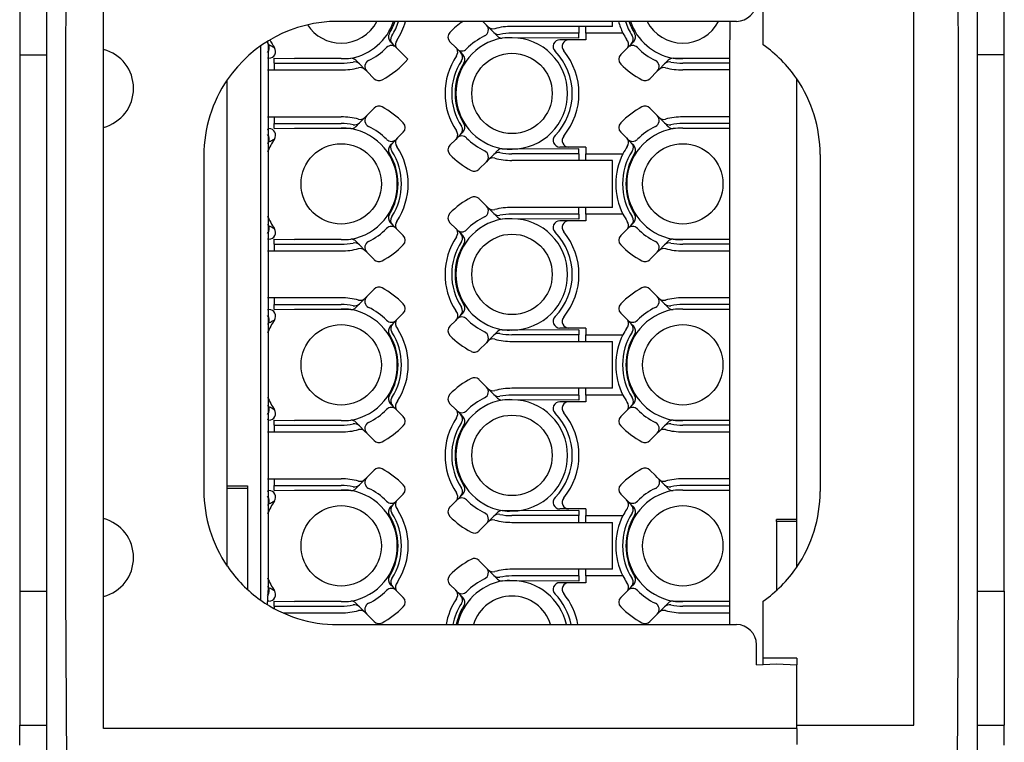
# Model space of a CAD drawing. Units: millimetres. Extents: x -210 to 0, y 0 to 297.
# Drawn here: x -139 to -125, y 96 to 107 of the extents above; entities that cross this region are included whole.
import ezdxf

# ---------------------------------------------------------------- set-up
doc = ezdxf.new("R2010")
doc.units = ezdxf.units.MM

msp = doc.modelspace()

# ---------------------------------------------------------------- linework, layer by layer
at = {"color": 7, "linetype": 'Continuous'}
for p, q in [((-125.284, 106.025), (-125.3, 111.7)), ((-125, 94.523), (-125, 109.527)), ((-138.9, 109.275), (-138.9, 94.775)), ((-138.6, 109.275), (-138.616, 106.025)), ((-138.05, 106.106), (-138.05, 108.075)), ((-139.3, 108.025), (-139.3, 106.025)), ((-125.95, 96.025), (-125.95, 108.025)), ((-124.6, 106.025), (-124.6, 108.025)), ((-128.2, 106.175), (-128.2, 107.025)), ((-128.6, 106.525), (-134.55, 106.525)), ((-132.387, 106.525), (-132.331, 106.469)), ((-132.331, 106.469), (-132.304, 106.442)), ((-132.304, 106.442), (-132.221, 106.359)), ((-130.95, 106.45), (-131.95, 106.45)), ((-130.95, 106.45), (-130.95, 106.35)), ((-130.45, 106.45), (-130.95, 106.45)), ((-130.85, 106.35), (-130.85, 106.45)), ((-130.45, 106.45), (-130.45, 106.525)), ((-128.7, 106.525), (-128.705, 105.97)), ((-132.221, 106.359), (-132.167, 106.304)), ((-130.95, 106.35), (-131.95, 106.35)), ((-130.95, 106.275), (-130.95, 106.35)), ((-130.293, 106.35), (-130.85, 106.35)), ((-130.85, 106.35), (-130.85, 106.25)), ((-135.702, 105.975), (-135.7, 106.161)), ((-135.587, 106.178), (-135.6, 106.227)), ((-135.587, 104.722), (-135.587, 106.178)), ((-133.731, 106.186), (-133.767, 106.223)), ((-133.68, 106.135), (-133.731, 106.186)), ((-133.659, 106.114), (-133.68, 106.135)), ((-132.876, 106.221), (-132.791, 106.136)), ((-132.791, 106.136), (-132.77, 106.115)), ((-131.95, 106.28), (-132.096, 106.275)), ((-130.95, 106.275), (-131.95, 106.28)), ((-131.101, 106.25), (-131.236, 106.25)), ((-130.85, 106.25), (-131.101, 106.25)), ((-130.22, 106.135), (-130.241, 106.114)), ((-130.169, 106.186), (-130.22, 106.135)), ((-130.133, 106.223), (-130.169, 106.186)), ((-139.3, 106.025), (-139.3, 98.025)), ((-139.3, 106.025), (-138.9, 106.025)), ((-138.616, 106.025), (-138.616, 98.025)), ((-138.616, 106.025), (-138.616, 98.025)), ((-138.05, 104.944), (-138.05, 106.106)), ((-133.506, 105.962), (-133.659, 106.114)), ((-132.77, 106.115), (-132.719, 106.064)), ((-132.719, 106.064), (-132.683, 106.027)), ((-130.241, 106.114), (-130.326, 106.029)), ((-125.284, 98.025), (-125.284, 106.025)), ((-125.284, 98.025), (-125.284, 106.025)), ((-124.6, 106.025), (-125, 106.025)), ((-124.6, 98.025), (-124.6, 106.025)), ((-135.702, 104.925), (-135.702, 105.975)), ((-135.702, 104.925), (-135.702, 105.975)), ((-135.579, 105.975), (-135.6, 105.975)), ((-135.5, 105.975), (-135.195, 105.97)), ((-135.5, 105.9), (-135.5, 105.975)), ((-135.5, 105.9), (-134.5, 105.9)), ((-135.5, 105.9), (-135.5, 105.8)), ((-134.5, 105.97), (-135.195, 105.97)), ((-134.5, 105.97), (-135.195, 105.97)), ((-134.5, 105.97), (-134.354, 105.975)), ((-134.229, 105.891), (-134.283, 105.946)), ((-134.146, 105.808), (-134.229, 105.891)), ((-129.754, 105.808), (-129.671, 105.891)), ((-129.671, 105.891), (-129.617, 105.946)), ((-129.4, 105.97), (-129.546, 105.975)), ((-128.705, 105.97), (-129.4, 105.97)), ((-128.705, 105.97), (-129.4, 105.97)), ((-128.7, 105.9), (-129.4, 105.9)), ((-128.705, 105.97), (-128.705, 104.93)), ((-128.705, 105.97), (-128.705, 104.93)), ((-135.6, 105.8), (-135.5, 105.8)), ((-135.5, 105.8), (-134.5, 105.8)), ((-134.119, 105.781), (-134.146, 105.808)), ((-134.007, 105.67), (-134.119, 105.781)), ((-129.781, 105.781), (-129.893, 105.67)), ((-129.754, 105.808), (-129.781, 105.781)), ((-128.7, 105.8), (-129.4, 105.8)), ((-136.2, 99.593), (-136.2, 105.655)), ((-127.7, 99.093), (-127.7, 105.669)), ((-134.146, 105.092), (-134.119, 105.119)), ((-134.119, 105.119), (-134.007, 105.23)), ((-129.893, 105.23), (-129.781, 105.119)), ((-129.781, 105.119), (-129.754, 105.092)), ((-135.6, 105.1), (-135.5, 105.1)), ((-135.5, 105.1), (-135.5, 105)), ((-135.5, 105.1), (-134.5, 105.1)), ((-135.5, 104.925), (-135.5, 105)), ((-135.5, 105), (-134.5, 105)), ((-134.229, 105.009), (-134.283, 104.954)), ((-134.146, 105.092), (-134.229, 105.009)), ((-129.754, 105.092), (-129.671, 105.009)), ((-129.671, 105.009), (-129.617, 104.954)), ((-128.7, 105.1), (-129.4, 105.1)), ((-128.7, 105), (-129.4, 105)), ((-138.05, 99.106), (-138.05, 104.944)), ((-135.702, 103.275), (-135.702, 104.925)), ((-135.6, 104.914), (-135.579, 104.925)), ((-135.5, 104.925), (-135.195, 104.93)), ((-135.195, 104.93), (-134.5, 104.93)), ((-135.195, 104.93), (-134.5, 104.93)), ((-134.5, 104.93), (-134.354, 104.925)), ((-133.659, 104.786), (-133.574, 104.871)), ((-132.719, 104.836), (-132.77, 104.785)), ((-132.683, 104.873), (-132.719, 104.836)), ((-130.326, 104.871), (-130.241, 104.786)), ((-129.4, 104.93), (-129.546, 104.925)), ((-129.4, 104.93), (-128.705, 104.93)), ((-129.4, 104.93), (-128.705, 104.93)), ((-128.705, 104.93), (-128.705, 103.27)), ((-135.587, 103.478), (-135.587, 104.722)), ((-133.767, 104.677), (-133.731, 104.714)), ((-133.731, 104.714), (-133.68, 104.765)), ((-133.659, 104.786), (-133.68, 104.765)), ((-132.791, 104.764), (-132.876, 104.679)), ((-132.77, 104.785), (-132.791, 104.764)), ((-130.241, 104.786), (-130.22, 104.765)), ((-130.22, 104.765), (-130.169, 104.714)), ((-130.169, 104.714), (-130.133, 104.677)), ((-136.55, 104.525), (-136.55, 99.525)), ((-132.304, 104.458), (-132.221, 104.541)), ((-132.221, 104.541), (-132.167, 104.596)), ((-131.95, 104.62), (-132.096, 104.625)), ((-130.95, 104.625), (-131.95, 104.62)), ((-130.95, 104.55), (-131.95, 104.55)), ((-131.101, 104.65), (-131.236, 104.65)), ((-130.85, 104.65), (-131.101, 104.65)), ((-130.95, 104.55), (-130.95, 104.625)), ((-130.95, 104.55), (-130.95, 104.45)), ((-130.85, 104.65), (-130.85, 104.55)), ((-130.85, 104.55), (-130.293, 104.55)), ((-130.85, 104.45), (-130.85, 104.55)), ((-127.35, 104.539), (-127.35, 102.625)), ((-132.331, 104.431), (-132.443, 104.32)), ((-132.304, 104.458), (-132.331, 104.431)), ((-130.95, 104.45), (-131.95, 104.45)), ((-130.45, 104.45), (-130.95, 104.45)), ((-130.45, 103.75), (-130.45, 104.45)), ((-132.443, 103.88), (-132.331, 103.769)), ((-132.331, 103.769), (-132.304, 103.742)), ((-132.304, 103.742), (-132.221, 103.659)), ((-132.221, 103.659), (-132.167, 103.604)), ((-130.95, 103.75), (-131.95, 103.75)), ((-130.95, 103.65), (-131.95, 103.65)), ((-130.45, 103.75), (-130.95, 103.75)), ((-130.95, 103.65), (-130.95, 103.75)), ((-130.95, 103.65), (-130.95, 103.575)), ((-130.85, 103.65), (-130.85, 103.75)), ((-130.85, 103.65), (-130.85, 103.55)), ((-130.293, 103.65), (-130.85, 103.65)), ((-133.731, 103.486), (-133.767, 103.523)), ((-132.876, 103.521), (-132.791, 103.436)), ((-131.95, 103.58), (-132.096, 103.575)), ((-130.95, 103.575), (-131.95, 103.58)), ((-131.101, 103.55), (-131.236, 103.55)), ((-130.85, 103.55), (-131.101, 103.55)), ((-130.133, 103.523), (-130.169, 103.486)), ((-135.587, 102.022), (-135.587, 103.478)), ((-133.68, 103.435), (-133.731, 103.486)), ((-133.659, 103.414), (-133.68, 103.435)), ((-133.574, 103.329), (-133.659, 103.414)), ((-132.791, 103.436), (-132.77, 103.415)), ((-132.77, 103.415), (-132.719, 103.364)), ((-132.719, 103.364), (-132.683, 103.327)), ((-130.241, 103.414), (-130.326, 103.329)), ((-130.241, 103.414), (-130.22, 103.435)), ((-130.169, 103.486), (-130.22, 103.435)), ((-135.702, 102.225), (-135.702, 103.275)), ((-135.702, 102.225), (-135.702, 103.275)), ((-135.579, 103.275), (-135.6, 103.275)), ((-135.5, 103.275), (-135.195, 103.27)), ((-135.5, 103.2), (-135.5, 103.275)), ((-135.5, 103.2), (-135.5, 103.1)), ((-135.5, 103.2), (-134.5, 103.2)), ((-134.5, 103.27), (-135.195, 103.27)), ((-134.5, 103.27), (-135.195, 103.27)), ((-134.5, 103.27), (-134.354, 103.275)), ((-134.229, 103.191), (-134.283, 103.246)), ((-129.671, 103.191), (-129.617, 103.246)), ((-129.4, 103.27), (-129.546, 103.275)), ((-128.705, 103.27), (-129.4, 103.27)), ((-128.705, 103.27), (-129.4, 103.27)), ((-128.7, 103.2), (-129.4, 103.2)), ((-128.705, 103.27), (-128.705, 102.23)), ((-128.705, 103.27), (-128.705, 102.23)), ((-135.6, 103.1), (-135.5, 103.1)), ((-135.5, 103.1), (-134.5, 103.1)), ((-134.146, 103.108), (-134.229, 103.191)), ((-134.119, 103.081), (-134.146, 103.108)), ((-134.007, 102.97), (-134.119, 103.081)), ((-129.781, 103.081), (-129.893, 102.97)), ((-129.754, 103.108), (-129.781, 103.081)), ((-129.754, 103.108), (-129.671, 103.191)), ((-129.4, 103.1), (-128.7, 103.1)), ((-127.35, 102.625), (-127.35, 101.425)), ((-127.35, 102.625), (-127.35, 101.425)), ((-134.119, 102.419), (-134.007, 102.53)), ((-129.893, 102.53), (-129.781, 102.419)), ((-135.5, 102.4), (-135.6, 102.4)), ((-135.5, 102.4), (-135.5, 102.3)), ((-134.5, 102.4), (-135.5, 102.4)), ((-134.146, 102.392), (-134.229, 102.309)), ((-134.146, 102.392), (-134.119, 102.419)), ((-129.781, 102.419), (-129.754, 102.392)), ((-129.754, 102.392), (-129.671, 102.309)), ((-128.7, 102.4), (-129.4, 102.4)), ((-135.702, 100.575), (-135.702, 102.225)), ((-135.6, 102.225), (-135.579, 102.225)), ((-135.5, 102.225), (-135.5, 102.3)), ((-135.5, 102.3), (-134.5, 102.3)), ((-135.5, 102.225), (-135.195, 102.23)), ((-135.195, 102.23), (-134.5, 102.23)), ((-135.195, 102.23), (-134.5, 102.23)), ((-134.5, 102.23), (-134.354, 102.225)), ((-134.229, 102.309), (-134.283, 102.254)), ((-133.659, 102.086), (-133.574, 102.171)), ((-132.683, 102.173), (-132.719, 102.136)), ((-130.326, 102.171), (-130.241, 102.086)), ((-129.671, 102.309), (-129.617, 102.254)), ((-129.4, 102.23), (-129.546, 102.225)), ((-128.7, 102.3), (-129.4, 102.3)), ((-129.4, 102.23), (-128.705, 102.23)), ((-129.4, 102.23), (-128.705, 102.23)), ((-128.705, 102.23), (-128.705, 100.57)), ((-135.587, 100.778), (-135.587, 102.022)), ((-133.731, 102.014), (-133.68, 102.065)), ((-133.68, 102.065), (-133.659, 102.086)), ((-132.791, 102.064), (-132.876, 101.979)), ((-132.791, 102.064), (-132.77, 102.085)), ((-132.719, 102.136), (-132.77, 102.085)), ((-130.22, 102.065), (-130.241, 102.086)), ((-130.22, 102.065), (-130.169, 102.014)), ((-133.767, 101.977), (-133.731, 102.014)), ((-132.221, 101.841), (-132.167, 101.896)), ((-131.95, 101.92), (-132.096, 101.925)), ((-130.95, 101.925), (-131.95, 101.92)), ((-131.101, 101.95), (-131.236, 101.95)), ((-130.85, 101.95), (-131.101, 101.95)), ((-130.95, 101.925), (-130.95, 101.85)), ((-130.85, 101.95), (-130.85, 101.85)), ((-130.169, 102.014), (-130.133, 101.977)), ((-132.331, 101.731), (-132.443, 101.62)), ((-132.304, 101.758), (-132.331, 101.731)), ((-132.304, 101.758), (-132.221, 101.841)), ((-130.95, 101.85), (-131.95, 101.85)), ((-131.95, 101.75), (-130.95, 101.75)), ((-130.95, 101.75), (-130.95, 101.85)), ((-130.95, 101.75), (-130.45, 101.75)), ((-130.85, 101.85), (-130.293, 101.85)), ((-130.85, 101.75), (-130.85, 101.85)), ((-130.45, 101.05), (-130.45, 101.75)), ((-127.35, 101.425), (-127.35, 99.511)), ((-132.443, 101.18), (-132.331, 101.069)), ((-132.331, 101.069), (-132.304, 101.042)), ((-132.304, 101.042), (-132.221, 100.959)), ((-130.95, 101.05), (-131.95, 101.05)), ((-130.95, 100.95), (-130.95, 101.05)), ((-130.45, 101.05), (-130.95, 101.05)), ((-130.85, 100.95), (-130.85, 101.05)), ((-132.221, 100.959), (-132.167, 100.904)), ((-131.95, 100.88), (-132.096, 100.875)), ((-130.95, 100.95), (-131.95, 100.95)), ((-130.95, 100.875), (-131.95, 100.88)), ((-131.101, 100.85), (-131.236, 100.85)), ((-130.85, 100.85), (-131.101, 100.85)), ((-130.95, 100.95), (-130.95, 100.875)), ((-130.293, 100.95), (-130.85, 100.95)), ((-130.85, 100.95), (-130.85, 100.85)), ((-135.587, 99.322), (-135.587, 100.778)), ((-133.731, 100.786), (-133.767, 100.823)), ((-133.68, 100.735), (-133.731, 100.786)), ((-133.659, 100.714), (-133.68, 100.735)), ((-133.574, 100.629), (-133.659, 100.714)), ((-132.876, 100.821), (-132.791, 100.736)), ((-132.77, 100.715), (-132.791, 100.736)), ((-132.77, 100.715), (-132.719, 100.664)), ((-130.241, 100.714), (-130.326, 100.629)), ((-130.22, 100.735), (-130.241, 100.714)), ((-130.169, 100.786), (-130.22, 100.735)), ((-130.133, 100.823), (-130.169, 100.786)), ((-135.702, 99.525), (-135.702, 100.575)), ((-135.702, 99.525), (-135.702, 100.575)), ((-135.579, 100.575), (-135.6, 100.586)), ((-135.5, 100.575), (-135.195, 100.57)), ((-135.5, 100.5), (-135.5, 100.575)), ((-134.5, 100.57), (-135.195, 100.57)), ((-134.5, 100.57), (-135.195, 100.57)), ((-134.5, 100.57), (-134.354, 100.575)), ((-132.719, 100.664), (-132.683, 100.627)), ((-129.4, 100.57), (-129.546, 100.575)), ((-128.705, 100.57), (-129.4, 100.57)), ((-128.705, 100.57), (-129.4, 100.57)), ((-128.705, 100.57), (-128.705, 99.53)), ((-128.705, 100.57), (-128.705, 99.53)), ((-135.5, 100.5), (-134.5, 100.5)), ((-135.5, 100.5), (-135.5, 100.4)), ((-134.229, 100.491), (-134.283, 100.546)), ((-134.146, 100.408), (-134.229, 100.491)), ((-134.119, 100.381), (-134.146, 100.408)), ((-129.754, 100.408), (-129.781, 100.381)), ((-129.754, 100.408), (-129.671, 100.491)), ((-129.671, 100.491), (-129.617, 100.546)), ((-128.7, 100.5), (-129.4, 100.5)), ((-135.6, 100.4), (-135.5, 100.4)), ((-135.5, 100.4), (-134.5, 100.4)), ((-134.007, 100.27), (-134.119, 100.381)), ((-129.781, 100.381), (-129.893, 100.27)), ((-129.4, 100.4), (-128.7, 100.4)), ((-134.119, 99.719), (-134.007, 99.83)), ((-129.893, 99.83), (-129.81, 99.748)), ((-135.6, 99.7), (-135.5, 99.7)), ((-135.5, 99.7), (-134.5, 99.7)), ((-135.5, 99.7), (-135.5, 99.6)), ((-134.146, 99.692), (-134.229, 99.609)), ((-134.146, 99.692), (-134.119, 99.719)), ((-129.781, 99.719), (-129.81, 99.748)), ((-129.781, 99.719), (-129.754, 99.692)), ((-129.754, 99.692), (-129.671, 99.609)), ((-128.7, 99.7), (-129.4, 99.7)), ((-136.2, 99.561), (-136.2, 99.593)), ((-136.2, 99.593), (-135.9, 99.593)), ((-136.2, 98.395), (-136.2, 99.561)), ((-136.2, 99.561), (-135.9, 99.561)), ((-135.9, 99.561), (-135.9, 98.049)), ((-135.702, 97.889), (-135.702, 99.525)), ((-135.6, 99.514), (-135.579, 99.525)), ((-135.5, 99.6), (-134.5, 99.6)), ((-135.5, 99.525), (-135.5, 99.6)), ((-135.5, 99.525), (-135.195, 99.53)), ((-135.195, 99.53), (-134.5, 99.53)), ((-135.195, 99.53), (-134.5, 99.53)), ((-134.5, 99.53), (-134.354, 99.525)), ((-134.229, 99.609), (-134.283, 99.554)), ((-129.671, 99.609), (-129.617, 99.554)), ((-129.4, 99.53), (-129.546, 99.525)), ((-128.7, 99.6), (-129.4, 99.6)), ((-129.4, 99.53), (-128.705, 99.53)), ((-129.4, 99.53), (-128.705, 99.53)), ((-128.705, 99.53), (-128.705, 97.87)), ((-133.659, 99.386), (-133.68, 99.365)), ((-133.659, 99.386), (-133.574, 99.471)), ((-132.791, 99.364), (-132.77, 99.385)), ((-132.719, 99.436), (-132.77, 99.385)), ((-132.683, 99.473), (-132.719, 99.436)), ((-130.241, 99.386), (-130.326, 99.471)), ((-130.22, 99.365), (-130.241, 99.386)), ((-135.587, 98.078), (-135.587, 99.322)), ((-133.767, 99.277), (-133.731, 99.314)), ((-133.731, 99.314), (-133.68, 99.365)), ((-132.791, 99.364), (-132.876, 99.279)), ((-131.101, 99.25), (-131.236, 99.25)), ((-130.85, 99.25), (-131.101, 99.25)), ((-130.85, 99.25), (-130.85, 99.15)), ((-130.22, 99.365), (-130.169, 99.314)), ((-130.169, 99.314), (-130.133, 99.277)), ((-138.05, 97.944), (-138.05, 99.106)), ((-132.304, 99.058), (-132.221, 99.141)), ((-132.221, 99.141), (-132.167, 99.196)), ((-131.95, 99.22), (-132.096, 99.225)), ((-130.95, 99.225), (-131.95, 99.22)), ((-130.95, 99.15), (-131.95, 99.15)), ((-130.95, 99.225), (-130.95, 99.15)), ((-130.95, 99.05), (-130.95, 99.15)), ((-130.85, 99.15), (-130.293, 99.15)), ((-130.85, 99.05), (-130.85, 99.15)), ((-127.7, 99.093), (-128, 99.093)), ((-127.7, 99.061), (-127.7, 99.093)), ((-132.331, 99.031), (-132.443, 98.92)), ((-132.304, 99.058), (-132.331, 99.031)), ((-131.95, 99.05), (-130.95, 99.05)), ((-130.95, 99.05), (-130.45, 99.05)), ((-130.45, 98.35), (-130.45, 99.05)), ((-128, 99.061), (-128, 98.036)), ((-127.7, 99.061), (-128, 99.061)), ((-127.7, 98.381), (-127.7, 99.061)), ((-132.443, 98.48), (-132.331, 98.369)), ((-132.331, 98.369), (-132.304, 98.342)), ((-130.95, 98.35), (-131.95, 98.35)), ((-130.45, 98.35), (-130.95, 98.35)), ((-130.95, 98.25), (-130.95, 98.35)), ((-130.85, 98.25), (-130.85, 98.35)), ((-132.304, 98.342), (-132.221, 98.259)), ((-132.221, 98.259), (-132.167, 98.204)), ((-130.95, 98.25), (-131.95, 98.25)), ((-130.95, 98.25), (-130.95, 98.175)), ((-130.293, 98.25), (-130.85, 98.25)), ((-130.85, 98.25), (-130.85, 98.15)), ((-135.6, 97.823), (-135.587, 98.078)), ((-133.731, 98.086), (-133.767, 98.123)), ((-133.68, 98.035), (-133.731, 98.086)), ((-132.876, 98.121), (-132.791, 98.036)), ((-131.95, 98.18), (-132.096, 98.175)), ((-130.95, 98.175), (-131.95, 98.18)), ((-131.101, 98.15), (-131.236, 98.15)), ((-130.85, 98.15), (-131.101, 98.15)), ((-130.169, 98.086), (-130.22, 98.035)), ((-130.133, 98.123), (-130.169, 98.086)), ((-139.3, 98.025), (-138.9, 98.025)), ((-139.3, 98.025), (-139.3, 96.025)), ((-138.616, 98.025), (-138.6, 94.775)), ((-138.05, 95.975), (-138.05, 97.944)), ((-133.659, 98.014), (-133.68, 98.035)), ((-133.574, 97.929), (-133.659, 98.014)), ((-132.77, 98.015), (-132.791, 98.036)), ((-132.77, 98.015), (-132.719, 97.964)), ((-132.719, 97.964), (-132.683, 97.927)), ((-130.241, 98.014), (-130.326, 97.929)), ((-130.241, 98.014), (-130.22, 98.035)), ((-125.3, 94.925), (-125.284, 98.025)), ((-125, 98.025), (-124.6, 98.025)), ((-124.6, 98.025), (-124.6, 96.025)), ((-135.579, 97.875), (-135.6, 97.886)), ((-135.5, 97.875), (-135.195, 97.87)), ((-135.5, 97.8), (-135.5, 97.875)), ((-135.5, 97.8), (-134.5, 97.8)), ((-135.5, 97.8), (-135.5, 97.765)), ((-134.5, 97.87), (-135.195, 97.87)), ((-134.5, 97.87), (-135.195, 97.87)), ((-134.5, 97.87), (-134.354, 97.875)), ((-134.229, 97.791), (-134.283, 97.846)), ((-134.146, 97.708), (-134.229, 97.791)), ((-129.754, 97.708), (-129.671, 97.791)), ((-129.671, 97.791), (-129.617, 97.846)), ((-129.4, 97.87), (-129.546, 97.875)), ((-128.705, 97.87), (-129.4, 97.87)), ((-128.705, 97.87), (-129.4, 97.87)), ((-128.7, 97.8), (-129.4, 97.8)), ((-128.705, 97.87), (-128.705, 97.525)), ((-128.705, 97.87), (-128.705, 97.525)), ((-128.2, 97.025), (-128.2, 97.875)), ((-128.2, 97.025), (-128.2, 97.875)), ((-135.368, 97.7), (-134.5, 97.7)), ((-134.119, 97.681), (-134.146, 97.708)), ((-134.007, 97.57), (-134.119, 97.681)), ((-129.781, 97.681), (-129.893, 97.57)), ((-129.754, 97.708), (-129.781, 97.681)), ((-129.4, 97.7), (-128.7, 97.7)), ((-134.55, 97.525), (-128.6, 97.525)), ((-128.3, 96.925), (-128.3, 97.225)), ((-128.198, 96.925), (-128.2, 97.025)), ((-127.7, 97.025), (-128.2, 97.025)), ((-128.198, 96.925), (-128.2, 97.025)), ((-127.7, 97.025), (-127.7, 96.925)), ((-128.3, 96.925), (-128, 96.94)), ((-128, 96.94), (-127.7, 96.925)), ((-128, 96.94), (-127.7, 96.925)), ((-127.7, 96.725), (-127.7, 96.925)), ((-127.7, 96.725), (-127.7, 96.925)), ((-127.7, 96.687), (-127.7, 96.725)), ((-127.7, 96.687), (-127.7, 96.725)), ((-127.7, 96.433), (-127.7, 96.687)), ((-127.7, 96.433), (-127.7, 96.687)), ((-127.7, 96.197), (-127.7, 96.433)), ((-127.7, 96.197), (-127.7, 96.433)), ((-127.7, 96.025), (-127.7, 96.197)), ((-127.7, 96.025), (-127.7, 96.197)), ((-139.3, 96.025), (-138.9, 96.025)), ((-139.3, 95.725), (-139.3, 96.025)), ((-127.7, 95.975), (-127.7, 96.025)), ((-127.7, 95.975), (-127.7, 96.025)), ((-127.7, 96.025), (-126.15, 96.025)), ((-126.15, 96.025), (-125.95, 96.025)), ((-126.15, 96.025), (-125.95, 96.025)), ((-125, 96.025), (-124.6, 96.025)), ((-124.6, 95.725), (-124.6, 96.025)), ((-127.7, 95.975), (-138.05, 95.975)), ((-127.7, 95.975), (-127.7, 95.863)), ((-127.7, 95.975), (-127.7, 95.863)), ((-127.7, 95.863), (-127.7, 95.8)), ((-127.7, 95.863), (-127.7, 95.8)), ((-127.7, 95.8), (-127.7, 95.737)), ((-127.7, 95.8), (-127.7, 95.737))]:
    msp.add_line(p, q, dxfattribs=at)
for centre in [(-131.95, 105.45), (-134.5, 104.1), (-129.4, 104.1), (-131.95, 102.75), (-134.5, 101.4), (-129.4, 101.4), (-131.95, 100.05), (-134.5, 98.7), (-129.4, 98.7)]:
    msp.add_circle(centre, 0.6, dxfattribs=at)
for centre, radius, start, end in [((-128.6, 106.825), 0.3, 270, 0), ((-134.55, 104.525), 2, 90, 145.5885), ((-134.5, 106.8), 0.6, 213.0239, 270), ((-134.5, 106.8), 0.6, 270, 332.7204), ((-134.506, 106.795), 0.834, 280.5012, 341.1217), ((-134.5, 106.8), 0.85, 327.7735, 341.1235), ((-134.5, 106.8), 0.9, 327.1249, 342.2084), ((-134.5, 106.8), 1, 326.0081, 344.038), ((-131.95, 105.45), 1.3, 124.2161, 135.4795), ((-132.402, 106.398), 0.1, 295.4734, 45), ((-132.234, 106.513), 0.1, 225, 284.9424), ((-131.95, 105.45), 1, 90, 104.9424), ((-129.4, 106.8), 1, 195.962, 206.7437), ((-129.4, 106.8), 0.9, 197.7916, 212.8751), ((-129.4, 106.8), 0.85, 198.8765, 212.2265), ((-129.394, 106.795), 0.834, 198.8783, 259.4988), ((-129.4, 106.8), 0.6, 207.2796, 270), ((-129.4, 106.8), 0.6, 270, 332.7204), ((-133.696, 106.293), 0.1, 147.7735, 225), ((-133.672, 106.256), 0.0913, 142.5901, 229.5348), ((-132.806, 106.291), 0.1, 135.4795, 225), ((-131.95, 105.45), 0.95, 115.4734, 135.548), ((-132.151, 106.43), 0.1, 225, 281.5673), ((-132.096, 106.375), 0.1, 225, 270), ((-131.95, 105.45), 0.9, 90, 101.5673), ((-129.4, 106.8), 1, 206.7437, 212.8751), ((-130.24, 106.257), 0.1, 315, 32.8751), ((-130.204, 106.293), 0.1, 315, 32.2265), ((-134.5, 106.8), 1.253, 208.6059, 209.7845), ((-135.674, 106.128), 0.1, 317.9185, 29.7829), ((-134.5, 106.8), 1.2, 207.3868, 213.8965), ((-134.5, 106.8), 0.95, 295.4734, 315.548), ((-133.75, 106.065), 0.1, 45, 135.548), ((-133.588, 106.181), 0.102, 143.9743, 206.4106), ((-133.598, 106.196), 0.102, 216.6124, 233.3876), ((-132.852, 106.054), 0.102, 36.6124, 53.3876), ((-131.95, 105.45), 0.838, 100.0242, 259.9758), ((-131.996, 105.447), 0.834, 86.8082, 96.8479), ((-131.95, 105.45), 0.83, 270, 90), ((-131.236, 106.15), 0.1, 90, 224.427), ((-131.101, 106.15), 0.1, 90, 219.5212), ((-130.302, 106.196), 0.102, 306.6124, 323.3876), ((-130.312, 106.183), 0.103, 332.4426, 45.8537), ((-130.15, 106.065), 0.1, 44.452, 135), ((-129.4, 106.8), 0.95, 224.452, 244.5266), ((-129.35, 104.539), 2, 34.4115, 54.9004), ((-138.2, 105.525), 0.6, 284.4775, 75.5225), ((-135.579, 106.075), 0.1, 270.0023, 33.8942), ((-131.95, 105.45), 1, 146.0081, 213.9919), ((-132.862, 106.069), 0.102, 323.9743, 26.4106), ((-132.7, 106.185), 0.1, 225, 315.548), ((-132.778, 105.994), 0.0913, 322.5901, 49.5348), ((-132.754, 105.957), 0.1, 327.7735, 45), ((-131.95, 105.45), 0.9, 315.573, 44.427), ((-131.95, 105.45), 1, 320.4788, 39.5212), ((-130.256, 105.959), 0.1, 135, 224.5205), ((-134.454, 106.803), 0.834, 266.8082, 276.8479), ((-134.5, 106.8), 0.9, 270, 281.5673), ((-134.354, 105.875), 0.1, 45, 90), ((-134.299, 105.82), 0.1, 45, 101.5673), ((-134.048, 105.852), 0.1, 115.4734, 225), ((-134.5, 106.8), 1.3, 297.9944, 319.8558), ((-131.95, 105.45), 0.9, 147.1249, 212.8751), ((-131.95, 105.45), 0.85, 147.7735, 212.2265), ((-129.4, 106.8), 1.3, 224.5205, 242.0056), ((-129.852, 105.852), 0.1, 315, 64.5266), ((-129.601, 105.82), 0.1, 78.4327, 135), ((-129.546, 105.875), 0.1, 90, 135), ((-129.4, 106.8), 0.9, 258.4327, 270), ((-129.446, 106.803), 0.834, 263.1521, 273.1918), ((-134.5, 106.8), 1, 270, 284.9424), ((-134.216, 105.737), 0.1, 45, 104.9424), ((-129.684, 105.737), 0.1, 75.0576, 135), ((-129.4, 106.8), 1, 255.0576, 270), ((-134.55, 104.525), 2, 145.5885, 180), ((-133.937, 105.74), 0.1, 225, 297.9944), ((-129.963, 105.74), 0.1, 242.0056, 315), ((-129.35, 104.539), 2, 0, 34.4115), ((-133.937, 105.16), 0.1, 62.0056, 135), ((-129.963, 105.16), 0.1, 45, 117.9944), ((-134.048, 105.048), 0.1, 135, 244.5266), ((-134.5, 104.1), 1.3, 44.5205, 62.0056), ((-129.4, 104.1), 1.3, 117.9944, 135.4795), ((-129.852, 105.048), 0.1, 295.4734, 45), ((-134.5, 104.1), 1, 75.0576, 90), ((-134.5, 104.1), 0.9, 78.4327, 90), ((-134.299, 105.08), 0.1, 258.4327, 315), ((-134.216, 105.163), 0.1, 255.0576, 315), ((-133.644, 104.941), 0.1, 315, 44.5205), ((-132.778, 104.906), 0.0913, 310.4652, 37.4099), ((-132.754, 104.943), 0.1, 315, 32.2265), ((-130.256, 104.941), 0.1, 135.4795, 225), ((-129.684, 105.163), 0.1, 225, 284.9424), ((-129.601, 105.08), 0.1, 225, 281.5673), ((-129.4, 104.1), 1, 90, 104.9424), ((-129.4, 104.1), 0.9, 90, 101.5673), ((-135.674, 104.772), 0.1, 330.2171, 42.0815), ((-135.579, 104.825), 0.1, 326.1058, 89.9977), ((-134.454, 104.097), 0.834, 83.1521, 93.1918), ((-134.354, 105.025), 0.1, 270, 315), ((-134.5, 104.1), 0.838, 280.0242, 79.9758), ((-134.5, 104.1), 0.95, 44.452, 64.5266), ((-132.862, 104.831), 0.102, 333.5894, 36.0257), ((-132.7, 104.715), 0.1, 44.452, 135), ((-131.236, 104.75), 0.1, 135.573, 270), ((-131.101, 104.75), 0.1, 140.4788, 270), ((-129.4, 104.1), 0.838, 100.0242, 259.9758), ((-129.4, 104.1), 0.95, 115.4734, 135.548), ((-129.546, 105.025), 0.1, 225, 270), ((-129.446, 104.097), 0.834, 86.8082, 96.8479), ((-134.5, 104.1), 1.2, 146.1035, 156.4435), ((-134.5, 104.1), 1.253, 150.2155, 151.3941), ((-133.75, 104.835), 0.1, 224.452, 315), ((-133.696, 104.607), 0.1, 135, 212.2265), ((-133.672, 104.644), 0.0913, 130.4652, 217.4099), ((-133.588, 104.719), 0.102, 153.5894, 216.0257), ((-133.598, 104.704), 0.102, 126.6124, 143.3876), ((-132.806, 104.609), 0.1, 135, 224.5205), ((-132.852, 104.846), 0.102, 306.6124, 323.3876), ((-131.95, 105.45), 0.95, 224.452, 244.5266), ((-130.302, 104.704), 0.102, 36.6124, 53.3876), ((-130.312, 104.719), 0.102, 323.9743, 26.4106), ((-130.15, 104.835), 0.1, 225, 315.548), ((-130.228, 104.644), 0.0913, 322.5901, 49.5348), ((-130.204, 104.607), 0.1, 327.7735, 45), ((-134.5, 104.1), 0.85, 327.7735, 32.2265), ((-134.5, 104.1), 0.9, 327.1249, 32.8751), ((-134.5, 104.1), 1, 326.0081, 33.9919), ((-131.95, 105.45), 1.3, 224.5205, 242.0056), ((-132.402, 104.502), 0.1, 315, 64.5266), ((-132.151, 104.47), 0.1, 78.4327, 135), ((-132.096, 104.525), 0.1, 90, 135), ((-131.95, 105.45), 0.9, 258.4327, 270), ((-131.996, 105.453), 0.834, 263.1521, 273.1918), ((-129.4, 104.1), 1, 153.2563, 206.7437), ((-129.4, 104.1), 0.9, 147.1249, 212.8751), ((-129.4, 104.1), 1, 146.0081, 153.2563), ((-129.4, 104.1), 0.85, 147.7735, 212.2265), ((-132.234, 104.387), 0.1, 75.0576, 135), ((-131.95, 105.45), 1, 255.0576, 270), ((-132.513, 104.39), 0.1, 242.0056, 315), ((-131.95, 102.75), 1.3, 117.9944, 135.4795), ((-132.513, 103.81), 0.1, 45, 117.9944), ((-133.696, 103.593), 0.1, 147.7735, 225), ((-132.806, 103.591), 0.1, 135.4795, 225), ((-132.402, 103.698), 0.1, 295.4734, 45), ((-132.234, 103.813), 0.1, 225, 284.9424), ((-132.151, 103.73), 0.1, 225, 281.5673), ((-131.95, 102.75), 1, 90, 104.9424), ((-131.95, 102.75), 0.9, 90, 101.5673), ((-129.4, 104.1), 1, 206.7437, 213.9919), ((-130.204, 103.593), 0.1, 315, 32.2265), ((-134.5, 104.1), 1.2, 203.5565, 213.8965), ((-134.5, 104.1), 1.253, 208.6059, 209.7845), ((-133.672, 103.556), 0.0913, 142.5901, 229.5348), ((-133.588, 103.481), 0.102, 143.9743, 206.4106), ((-131.95, 102.75), 0.838, 100.0242, 259.9758), ((-131.95, 102.75), 0.95, 115.4734, 135.548), ((-132.096, 103.675), 0.1, 225, 270), ((-131.996, 102.747), 0.834, 86.8082, 96.8479), ((-131.95, 102.75), 0.83, 270, 90), ((-131.236, 103.45), 0.1, 90, 224.427), ((-131.101, 103.45), 0.1, 90, 219.5212), ((-130.312, 103.481), 0.102, 333.5894, 36.0257), ((-130.228, 103.556), 0.0913, 310.4652, 37.4099), ((-135.674, 103.428), 0.1, 317.9185, 29.7829), ((-135.579, 103.375), 0.1, 270.0023, 33.8942), ((-134.5, 104.1), 0.95, 295.4734, 315.548), ((-133.75, 103.365), 0.1, 45, 135.548), ((-133.598, 103.496), 0.102, 216.6124, 233.3876), ((-132.852, 103.354), 0.102, 36.6124, 53.3876), ((-132.862, 103.369), 0.102, 323.9743, 26.4106), ((-132.7, 103.485), 0.1, 225, 315.548), ((-132.778, 103.294), 0.0913, 322.5901, 49.5348), ((-131.95, 102.75), 0.9, 315.573, 44.427), ((-131.95, 102.75), 1, 320.4788, 39.5212), ((-130.302, 103.496), 0.102, 306.6124, 323.3876), ((-130.15, 103.365), 0.1, 44.452, 135), ((-129.4, 104.1), 0.95, 224.452, 244.5266), ((-134.454, 104.103), 0.834, 266.8082, 276.8479), ((-134.5, 104.1), 0.9, 270, 281.5673), ((-134.354, 103.175), 0.1, 45, 90), ((-134.299, 103.12), 0.1, 45, 101.5673), ((-134.048, 103.152), 0.1, 115.4734, 225), ((-133.644, 103.259), 0.1, 315.4795, 45), ((-131.95, 102.75), 1, 146.0081, 212.8751), ((-131.95, 102.75), 0.9, 147.1249, 212.8751), ((-131.95, 102.75), 0.85, 147.7735, 212.2265), ((-132.754, 103.257), 0.1, 327.7735, 45), ((-130.256, 103.259), 0.1, 135, 224.5205), ((-129.852, 103.152), 0.1, 315, 64.5266), ((-129.601, 103.12), 0.1, 78.4327, 135), ((-129.546, 103.175), 0.1, 90, 135), ((-129.4, 104.1), 0.9, 258.4327, 270), ((-129.446, 104.103), 0.834, 263.1521, 273.1918), ((-134.5, 104.1), 1, 270, 284.9424), ((-134.216, 103.037), 0.1, 45, 104.9424), ((-134.5, 104.1), 1.3, 297.9944, 315.4795), ((-129.4, 104.1), 1.3, 224.5205, 242.0056), ((-129.684, 103.037), 0.1, 75.0576, 135), ((-129.4, 104.1), 1, 255.0576, 270), ((-133.937, 103.04), 0.1, 225, 297.9944), ((-129.963, 103.04), 0.1, 242.0056, 315), ((-133.937, 102.46), 0.1, 62.0056, 135), ((-134.5, 101.4), 1.3, 44.5205, 62.0056), ((-129.4, 101.4), 1.3, 117.9944, 135.4795), ((-129.963, 102.46), 0.1, 45, 117.9944), ((-134.5, 101.4), 1, 75.0576, 90), ((-134.216, 102.463), 0.1, 255.0576, 315), ((-134.048, 102.348), 0.1, 135, 244.5266), ((-129.852, 102.348), 0.1, 295.4734, 45), ((-129.684, 102.463), 0.1, 225, 284.9424), ((-129.4, 101.4), 1, 90, 104.9424), ((-135.579, 102.125), 0.1, 326.1058, 89.9977), ((-134.5, 101.4), 0.9, 78.4327, 90), ((-134.454, 101.397), 0.834, 83.1521, 93.1918), ((-134.354, 102.325), 0.1, 270, 315), ((-134.5, 101.4), 0.838, 280.0242, 79.9758), ((-134.299, 102.38), 0.1, 258.4327, 315), ((-134.5, 101.4), 0.95, 44.452, 64.5266), ((-133.644, 102.241), 0.1, 315, 44.5205), ((-132.862, 102.133), 0.103, 332.4426, 45.8537), ((-132.79, 102.207), 0.1, 315, 32.8751), ((-132.754, 102.243), 0.1, 315, 32.2265), ((-130.256, 102.241), 0.1, 135.4795, 225), ((-129.4, 101.4), 0.838, 100.0242, 259.9758), ((-129.4, 101.4), 0.95, 115.4734, 135.548), ((-129.601, 102.38), 0.1, 225, 281.5673), ((-129.546, 102.325), 0.1, 225, 270), ((-129.4, 101.4), 0.9, 90, 101.5673), ((-129.446, 101.397), 0.834, 86.8082, 96.8479), ((-135.674, 102.072), 0.1, 330.2171, 42.0815), ((-134.5, 101.4), 1.2, 146.1035, 156.4435), ((-134.5, 101.4), 1.253, 150.2155, 151.3941), ((-133.75, 102.135), 0.1, 224.452, 315), ((-133.588, 102.017), 0.103, 152.4426, 225.8537), ((-133.598, 102.004), 0.102, 126.6124, 143.3876), ((-132.852, 102.146), 0.102, 306.6124, 323.3876), ((-132.7, 102.015), 0.1, 44.452, 135), ((-131.95, 102.75), 0.95, 224.452, 244.5266), ((-131.236, 102.05), 0.1, 135.573, 270), ((-131.101, 102.05), 0.1, 140.4788, 270), ((-130.302, 102.004), 0.102, 36.6124, 53.3876), ((-130.312, 102.017), 0.103, 314.1463, 27.5574), ((-130.15, 102.135), 0.1, 225, 315.548), ((-133.696, 101.907), 0.1, 135, 212.2265), ((-133.66, 101.943), 0.1, 135, 212.8751), ((-134.5, 101.4), 0.9, 327.1249, 32.8751), ((-134.5, 101.4), 1, 327.1249, 32.8751), ((-132.806, 101.909), 0.1, 135, 224.5205), ((-132.402, 101.802), 0.1, 315, 64.5266), ((-132.096, 101.825), 0.1, 90, 135), ((-131.996, 102.753), 0.834, 263.1521, 273.1918), ((-129.4, 101.4), 0.9, 147.1249, 212.8751), ((-129.4, 101.4), 1, 147.1249, 153.2563), ((-130.24, 101.943), 0.1, 327.1249, 45), ((-130.204, 101.907), 0.1, 327.7735, 45), ((-134.5, 101.4), 0.85, 327.7735, 32.2265), ((-131.95, 102.75), 1.3, 224.5205, 242.0056), ((-132.234, 101.687), 0.1, 75.0576, 135), ((-132.151, 101.77), 0.1, 78.4327, 135), ((-131.95, 102.75), 1, 255.0576, 270), ((-131.95, 102.75), 0.9, 258.4327, 270), ((-129.4, 101.4), 1, 153.2563, 206.7437), ((-129.4, 101.4), 0.85, 147.7735, 212.2265), ((-132.513, 101.69), 0.1, 242.0056, 315), ((-131.95, 100.05), 1.3, 117.9944, 135.4795), ((-132.513, 101.11), 0.1, 45, 117.9944), ((-132.402, 100.998), 0.1, 295.4734, 45), ((-132.234, 101.113), 0.1, 225, 284.9424), ((-131.95, 100.05), 1, 90, 104.9424), ((-134.5, 101.4), 1.2, 203.5565, 213.8965), ((-133.696, 100.893), 0.1, 147.7735, 225), ((-133.66, 100.857), 0.1, 147.1249, 225), ((-133.588, 100.783), 0.103, 134.1463, 207.5574), ((-132.806, 100.891), 0.1, 135.4795, 225), ((-131.95, 100.05), 0.838, 100.0242, 259.9758), ((-131.95, 100.05), 0.95, 115.4734, 135.548), ((-132.151, 101.03), 0.1, 225, 281.5673), ((-132.096, 100.975), 0.1, 225, 270), ((-131.95, 100.05), 0.9, 90, 101.5673), ((-131.996, 100.047), 0.834, 86.8082, 96.8479), ((-131.95, 100.05), 0.83, 270, 90), ((-131.236, 100.75), 0.1, 90, 224.427), ((-131.101, 100.75), 0.1, 90, 219.5212), ((-129.4, 101.4), 1, 206.7437, 213.9919), ((-130.228, 100.856), 0.0913, 310.4652, 37.4099), ((-130.204, 100.893), 0.1, 315, 32.2265), ((-134.5, 101.4), 1.253, 208.6059, 209.7845), ((-135.674, 100.728), 0.1, 317.9185, 29.7829), ((-135.579, 100.675), 0.1, 270.0023, 33.8942), ((-134.5, 101.4), 0.95, 295.4734, 315.548), ((-133.75, 100.665), 0.1, 45, 135.548), ((-133.598, 100.796), 0.102, 216.6124, 233.3876), ((-132.852, 100.654), 0.102, 36.6124, 53.3876), ((-132.862, 100.669), 0.102, 323.9743, 26.4106), ((-132.7, 100.785), 0.1, 225, 315.548), ((-130.302, 100.796), 0.102, 306.6124, 323.3876), ((-130.312, 100.781), 0.102, 333.5894, 36.0257), ((-130.15, 100.665), 0.1, 44.452, 135), ((-129.4, 101.4), 0.95, 224.452, 244.5266), ((-134.454, 101.403), 0.834, 266.8082, 276.8479), ((-134.354, 100.475), 0.1, 45, 90), ((-133.644, 100.559), 0.1, 315.4795, 45), ((-131.95, 100.05), 1, 146.0081, 213.9919), ((-132.778, 100.594), 0.0913, 322.5901, 49.5348), ((-132.754, 100.557), 0.1, 327.7735, 45), ((-131.95, 100.05), 0.9, 315.573, 44.427), ((-131.95, 100.05), 1, 320.4788, 39.5212), ((-130.256, 100.559), 0.1, 135, 224.5205), ((-129.546, 100.475), 0.1, 90, 135), ((-129.446, 101.403), 0.834, 263.1521, 273.1918), ((-134.5, 101.4), 0.9, 270, 281.5673), ((-134.5, 101.4), 1, 270, 284.9424), ((-134.299, 100.42), 0.1, 45, 101.5673), ((-134.216, 100.337), 0.1, 45, 104.9424), ((-134.048, 100.452), 0.1, 115.4734, 225), ((-134.5, 101.4), 1.3, 297.9944, 315.4795), ((-131.95, 100.05), 0.9, 147.1249, 212.8751), ((-131.95, 100.05), 0.85, 147.7735, 212.2265), ((-129.4, 101.4), 1.3, 224.5205, 242.0056), ((-129.852, 100.452), 0.1, 315, 64.5266), ((-129.684, 100.337), 0.1, 75.0576, 135), ((-129.601, 100.42), 0.1, 78.4327, 135), ((-129.4, 101.4), 1, 255.0576, 270), ((-129.4, 101.4), 0.9, 258.4327, 270), ((-133.937, 100.34), 0.1, 225, 297.9944), ((-129.963, 100.34), 0.1, 242.0056, 315), ((-133.937, 99.76), 0.1, 62.0056, 135), ((-134.5, 98.7), 1.3, 44.5205, 62.0056), ((-129.4, 98.7), 1.3, 117.9944, 135.4795), ((-129.963, 99.76), 0.1, 45, 117.9944), ((-134.5, 98.7), 1, 75.0576, 90), ((-134.216, 99.763), 0.1, 255.0576, 315), ((-134.048, 99.648), 0.1, 135, 244.5266), ((-129.85, 99.652), 0.103, 293.5202, 22.5361), ((-129.84, 99.633), 0.103, 34.543, 55.457), ((-129.684, 99.763), 0.1, 225, 284.9424), ((-129.4, 98.7), 1, 90, 104.9424), ((-134.55, 99.525), 2, 180, 214.4115), ((-135.579, 99.425), 0.1, 326.1058, 89.9977), ((-134.5, 98.7), 0.9, 78.4327, 90), ((-134.454, 98.697), 0.834, 83.1521, 93.1918), ((-134.354, 99.625), 0.1, 270, 315), ((-134.5, 98.7), 0.838, 280.0242, 79.9758), ((-134.299, 99.68), 0.1, 258.4327, 315), ((-134.5, 98.7), 0.95, 44.452, 64.5266), ((-133.644, 99.541), 0.1, 315, 44.5205), ((-132.778, 99.506), 0.0913, 310.4652, 37.4099), ((-132.754, 99.543), 0.1, 315, 32.2265), ((-130.256, 99.541), 0.1, 135.4795, 225), ((-129.4, 98.7), 0.838, 100.0242, 259.9758), ((-129.4, 98.7), 0.95, 115.4734, 135.548), ((-129.601, 99.68), 0.1, 225, 281.5673), ((-129.546, 99.625), 0.1, 225, 270), ((-129.4, 98.7), 0.9, 90, 101.5673), ((-129.446, 98.697), 0.834, 86.8082, 96.8479), ((-135.674, 99.372), 0.1, 330.2171, 42.0815), ((-133.598, 99.304), 0.102, 126.6124, 143.3876), ((-132.852, 99.446), 0.102, 306.6124, 323.3876), ((-132.862, 99.431), 0.102, 333.5894, 36.0257), ((-132.7, 99.315), 0.1, 44.452, 135), ((-131.95, 100.05), 0.95, 224.452, 244.5266), ((-131.236, 99.35), 0.1, 135.573, 270), ((-131.101, 99.35), 0.1, 140.4788, 270), ((-130.312, 99.314), 0.101, 315.5834, 45.5894), ((-129.35, 99.511), 2, 325.5885, 360), ((-134.5, 98.7), 1.2, 146.1035, 156.4435), ((-134.5, 98.7), 1.253, 150.2155, 151.3941), ((-133.75, 99.435), 0.1, 224.452, 315), ((-133.696, 99.207), 0.1, 135, 212.2265), ((-133.66, 99.243), 0.1, 135, 212.8751), ((-133.588, 99.317), 0.103, 152.4426, 225.8537), ((-134.5, 98.7), 1, 327.1249, 32.8751), ((-132.806, 99.209), 0.1, 135, 224.5205), ((-129.4, 98.7), 1, 147.1249, 153.2563), ((-130.15, 99.435), 0.1, 225, 315.548), ((-130.24, 99.243), 0.1, 327.1249, 45), ((-130.204, 99.207), 0.1, 327.7735, 45), ((-138.2, 98.525), 0.6, 284.4775, 75.5225), ((-134.5, 98.7), 0.85, 327.7735, 32.2265), ((-134.5, 98.7), 0.9, 327.1249, 32.8751), ((-131.95, 100.05), 1.3, 224.5205, 242.0056), ((-132.402, 99.102), 0.1, 315, 64.5266), ((-132.234, 98.987), 0.1, 75.0576, 135), ((-132.151, 99.07), 0.1, 78.4327, 135), ((-131.95, 100.05), 1, 255.0576, 270), ((-132.096, 99.125), 0.1, 90, 135), ((-131.95, 100.05), 0.9, 258.4327, 270), ((-131.996, 100.053), 0.834, 263.1521, 273.1918), ((-129.4, 98.7), 1, 153.2563, 206.7437), ((-129.4, 98.7), 0.9, 147.1249, 212.8751), ((-129.4, 98.7), 0.85, 147.7735, 212.2265), ((-132.513, 98.99), 0.1, 242.0056, 315), ((-131.95, 97.35), 1.3, 117.9944, 135.4795), ((-132.513, 98.41), 0.1, 45, 117.9944), ((-134.548, 99.523), 2, 214.3333, 234.7821), ((-132.402, 98.298), 0.1, 295.4734, 45), ((-131.95, 97.35), 1, 90, 104.9424), ((-129.35, 99.511), 2, 305.0996, 325.5885), ((-134.5, 98.7), 1.2, 203.5565, 213.8965), ((-133.696, 98.193), 0.1, 147.7735, 225), ((-133.66, 98.157), 0.1, 147.1249, 225), ((-132.806, 98.191), 0.1, 135.4795, 225), ((-131.95, 97.35), 0.95, 115.4734, 135.548), ((-132.234, 98.413), 0.1, 225, 284.9424), ((-132.151, 98.33), 0.1, 225, 281.5673), ((-132.096, 98.275), 0.1, 225, 270), ((-131.95, 97.35), 0.9, 90, 101.5673), ((-129.4, 98.7), 1, 206.7437, 212.8751), ((-130.24, 98.157), 0.1, 315, 32.8751), ((-130.204, 98.193), 0.1, 315, 32.2265), ((-134.5, 98.7), 1.253, 208.6059, 209.7845), ((-135.674, 98.028), 0.1, 317.9185, 29.7829), ((-133.75, 97.965), 0.1, 45, 135.548), ((-133.588, 98.083), 0.103, 134.1463, 207.5574), ((-131.945, 97.355), 0.834, 100.4391, 168.2401), ((-131.996, 97.347), 0.834, 86.8082, 96.8479), ((-131.95, 97.35), 0.83, 12.1769, 90), ((-131.236, 98.05), 0.1, 90, 224.427), ((-131.101, 98.05), 0.1, 90, 219.5212), ((-130.312, 98.083), 0.103, 332.4426, 45.8537), ((-130.15, 97.965), 0.1, 44.452, 135), ((-135.579, 97.975), 0.1, 270.0023, 33.8942), ((-134.5, 98.7), 0.95, 295.4734, 315.548), ((-133.598, 98.096), 0.102, 216.6124, 233.3876), ((-133.644, 97.859), 0.1, 315.4795, 45), ((-131.95, 97.35), 1, 146.0081, 169.9213), ((-132.852, 97.954), 0.102, 36.6124, 53.3876), ((-132.862, 97.969), 0.102, 323.9743, 26.4106), ((-132.7, 98.085), 0.1, 225, 315.548), ((-132.778, 97.894), 0.0913, 322.5901, 49.5348), ((-132.754, 97.857), 0.1, 327.7735, 45), ((-131.95, 97.35), 0.6, 16.9578, 163.0422), ((-131.95, 97.35), 0.9, 11.2123, 44.427), ((-131.95, 97.35), 1, 10.0787, 39.5212), ((-130.256, 97.859), 0.1, 135, 224.5205), ((-130.302, 98.096), 0.102, 306.6124, 323.3876), ((-129.4, 98.7), 0.95, 224.452, 244.5266), ((-134.552, 99.525), 2, 234.9048, 270.0445), ((-134.454, 98.703), 0.834, 266.8082, 276.8479), ((-134.5, 98.7), 0.9, 270, 281.5673), ((-134.354, 97.775), 0.1, 45, 90), ((-134.299, 97.72), 0.1, 45, 101.5673), ((-134.048, 97.752), 0.1, 115.4734, 225), ((-134.5, 98.7), 1.3, 297.9944, 315.4795), ((-131.95, 97.35), 0.9, 147.1249, 168.7877), ((-131.95, 97.35), 0.85, 147.7735, 168.1188), ((-129.4, 98.7), 1.3, 224.5205, 242.0056), ((-129.852, 97.752), 0.1, 315, 64.5266), ((-129.601, 97.72), 0.1, 78.4327, 135), ((-129.546, 97.775), 0.1, 90, 135), ((-129.4, 98.7), 0.9, 258.4327, 270), ((-129.446, 98.703), 0.834, 263.1521, 273.1918), ((-134.5, 98.7), 1, 270, 284.9424), ((-134.216, 97.637), 0.1, 45, 104.9424), ((-129.684, 97.637), 0.1, 75.0576, 135), ((-129.4, 98.7), 1, 255.0576, 270), ((-133.937, 97.64), 0.1, 225, 297.9944), ((-129.963, 97.64), 0.1, 242.0056, 315), ((-128.6, 97.225), 0.3, 0, 90)]:
    msp.add_arc(centre, radius, start, end, dxfattribs=at)
for points, knots in [([(-135.496, 106.131), (-135.502, 106.134), (-135.517, 106.141), (-135.542, 106.154), (-135.567, 106.167), (-135.582, 106.175), (-135.587, 106.178)], [0, 0, 0, 0, 0.0196299, 0.0520795, 0.0837997, 0.102686, 0.102686, 0.102686, 0.102686]), ([(-135.579, 105.975), (-135.58, 105.975), (-135.587, 105.975), (-135.594, 105.975), (-135.6, 105.975)], [0, 0, 0, 0, 0.00261763, 0.02094108, 0.02094108, 0.02094108, 0.02094108]), ([(-135.6, 104.914), (-135.594, 104.917), (-135.587, 104.921), (-135.58, 104.925), (-135.579, 104.925)], [0, 0, 0, 0, 0.02080725, 0.02377971, 0.02377971, 0.02377971, 0.02377971]), ([(-135.587, 104.722), (-135.582, 104.725), (-135.567, 104.733), (-135.542, 104.746), (-135.517, 104.759), (-135.502, 104.766), (-135.496, 104.769)], [0, 0, 0, 0, 0.0188863, 0.0506065, 0.0830561, 0.102686, 0.102686, 0.102686, 0.102686]), ([(-135.496, 103.431), (-135.502, 103.434), (-135.517, 103.441), (-135.539, 103.452), (-135.563, 103.465), (-135.578, 103.473), (-135.587, 103.478)], [0, 0, 0, 0, 0.0196299, 0.0520795, 0.0712395, 0.1026864, 0.1026864, 0.1026864, 0.1026864]), ([(-135.579, 103.275), (-135.58, 103.275), (-135.587, 103.275), (-135.594, 103.275), (-135.6, 103.275)], [0, 0, 0, 0, 0.00261763, 0.02094108, 0.02094108, 0.02094108, 0.02094108]), ([(-135.6, 102.225), (-135.599, 102.225), (-135.592, 102.225), (-135.585, 102.225), (-135.579, 102.225)], [0, 0, 0, 0, 0.00261763, 0.02094108, 0.02094108, 0.02094108, 0.02094108]), ([(-135.587, 102.022), (-135.582, 102.025), (-135.567, 102.033), (-135.546, 102.044), (-135.521, 102.057), (-135.506, 102.064), (-135.496, 102.069)], [0, 0, 0, 0, 0.0188863, 0.0506065, 0.0699365, 0.1026864, 0.1026864, 0.1026864, 0.1026864]), ([(-135.496, 100.731), (-135.502, 100.734), (-135.517, 100.741), (-135.542, 100.754), (-135.567, 100.767), (-135.582, 100.775), (-135.587, 100.778)], [0, 0, 0, 0, 0.0196299, 0.0520795, 0.0837997, 0.102686, 0.102686, 0.102686, 0.102686]), ([(-135.579, 100.575), (-135.58, 100.575), (-135.587, 100.579), (-135.594, 100.583), (-135.6, 100.586)], [0, 0, 0, 0, 0.00297246, 0.02377971, 0.02377971, 0.02377971, 0.02377971]), ([(-135.6, 99.514), (-135.594, 99.517), (-135.587, 99.521), (-135.58, 99.525), (-135.579, 99.525)], [0, 0, 0, 0, 0.02080725, 0.02377971, 0.02377971, 0.02377971, 0.02377971]), ([(-135.587, 99.322), (-135.582, 99.325), (-135.567, 99.333), (-135.542, 99.346), (-135.517, 99.359), (-135.502, 99.366), (-135.496, 99.369)], [0, 0, 0, 0, 0.0188863, 0.0506065, 0.0830561, 0.102686, 0.102686, 0.102686, 0.102686]), ([(-135.496, 98.031), (-135.502, 98.034), (-135.517, 98.041), (-135.542, 98.054), (-135.567, 98.067), (-135.582, 98.075), (-135.587, 98.078)], [0, 0, 0, 0, 0.0196299, 0.0520795, 0.0837997, 0.102686, 0.102686, 0.102686, 0.102686]), ([(-135.579, 97.875), (-135.58, 97.875), (-135.587, 97.879), (-135.594, 97.883), (-135.6, 97.886)], [0, 0, 0, 0, 0.00297246, 0.02377971, 0.02377971, 0.02377971, 0.02377971])]:
    msp.add_open_spline(points, degree=3, knots=knots, dxfattribs=at)
for points in [[(-135.9, 99.593), (-135.9, 99.588), (-135.9, 99.577), (-135.9, 99.567), (-135.9, 99.561)], [(-128, 99.061), (-128, 99.067), (-128, 99.077), (-128, 99.088), (-128, 99.093)]]:
    msp.add_open_spline(points, degree=3, dxfattribs=at)

doc.saveas('drawing.dxf')
